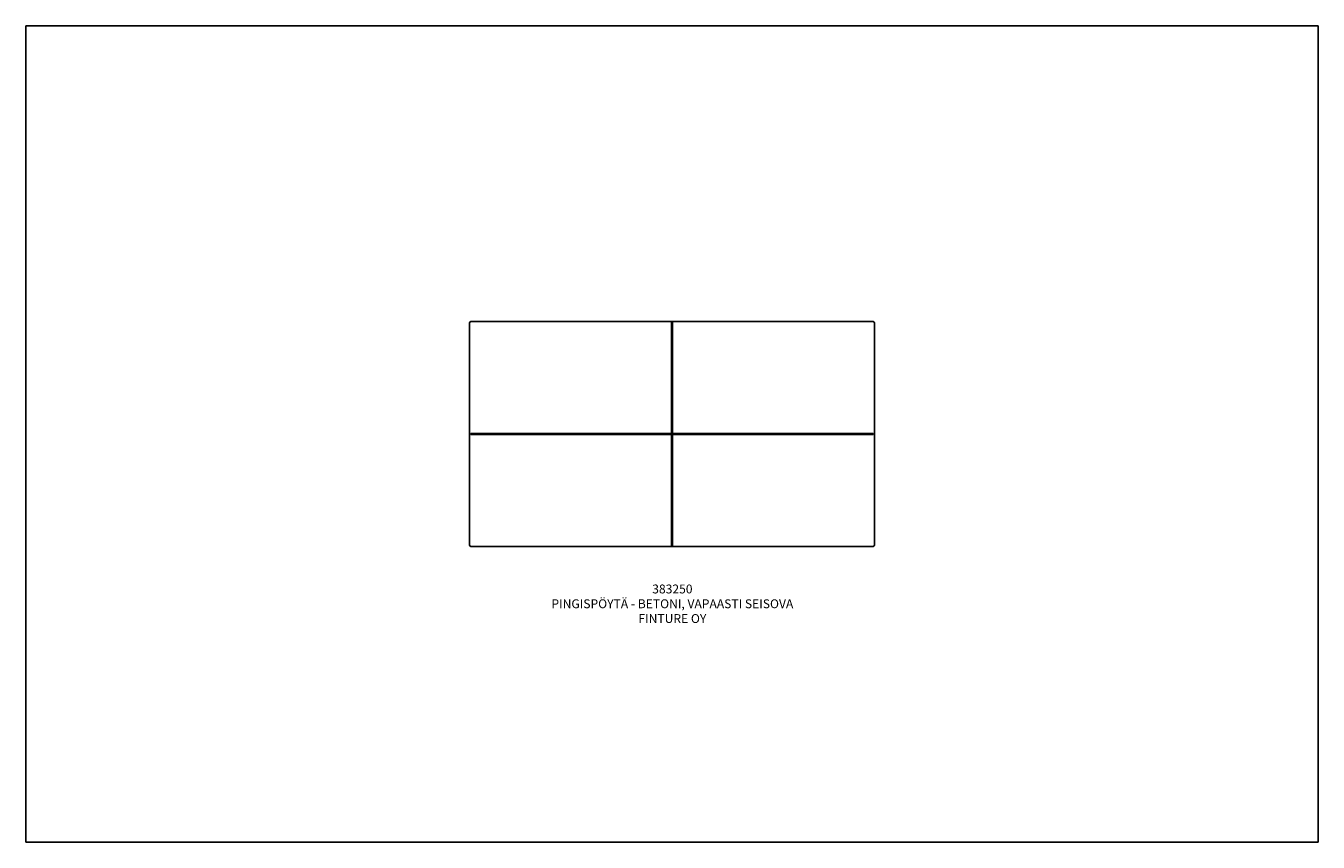
# Model space of a CAD drawing. Units: millimetres. Extents: x 14203 to 22943, y 1065 to 6585.
import ezdxf
from ezdxf.lldxf.tags import DXFTag

# ---------------------------------------------------------------- set-up
doc = ezdxf.new("R2010")
doc.units = ezdxf.units.MM
doc.layers.add('Default', color=7, linetype='Continuous')
doc.layers.add('Visible_(ISO)', color=7, linetype='Continuous')
tags = doc.linetypes.add('HIDDEN2', pattern=[4.7625, 3.175, -1.5875]).pattern_tags.tags
tags[6:7] = [DXFTag(74, 4), DXFTag(75, 0), DXFTag(340, '0'), DXFTag(46, 0.0), DXFTag(50, 0.0), DXFTag(44, 0.0), DXFTag(45, 0.0)]
tags[4:5] = [DXFTag(74, 4), DXFTag(75, 0), DXFTag(340, '0'), DXFTag(46, 0.0), DXFTag(50, 0.0), DXFTag(44, 0.0), DXFTag(45, 0.0)]

# ---------------------------------------------------------------- blocks, each defined once
blk = doc.blocks.new('SE5')
at = {"layer": 'Visible_(ISO)', "color": 7, "linetype": 'Continuous'}
for p, q in [((17203.3, 4574.7), (17203.3, 3074.7)), ((18570.8, 4584.7), (17213.3, 4584.7)), ((18570.8, 4574.7), (18570.8, 4584.7)), ((18575.8, 4584.7), (18570.8, 4584.7)), ((18570.8, 4574.7), (18570.8, 3074.7)), ((18575.8, 4584.7), (18575.8, 4574.7)), ((19933.3, 4584.7), (18575.8, 4584.7)), ((18575.8, 3074.7), (18575.8, 4574.7)), ((19943.3, 3074.7), (19943.3, 4574.7)), ((17213.3, 3821.2), (17213.3, 3828.2)), ((17213.3, 3828.2), (18563.3, 3828.2)), ((18563.3, 3821.2), (17213.3, 3821.2)), ((18563.3, 3828.2), (18563.3, 3821.2)), ((18583.3, 3821.2), (18583.3, 3828.2)), ((18583.3, 3828.2), (19933.3, 3828.2)), ((19933.3, 3821.2), (18583.3, 3821.2)), ((19933.3, 3828.2), (19933.3, 3821.2)), ((17213.3, 3064.7), (18570.8, 3064.7)), ((18570.8, 3064.7), (18570.8, 3074.7)), ((18570.8, 3064.7), (18575.8, 3064.7)), ((18575.8, 3074.7), (18575.8, 3064.7)), ((18575.8, 3064.7), (19933.3, 3064.7))]:
    blk.add_line(p, q, dxfattribs=at)
for centre, start, end in [((17213.3, 4574.7), 90, 180), ((19933.3, 4574.7), 0, 90), ((17213.3, 3074.7), 180, 270), ((19933.3, 3074.7), 270, 0)]:
    blk.add_arc(centre, 10, start, end, dxfattribs=at)
blk = doc.blocks.new('SE4')
at = {"layer": 'Default'}
blk.add_blockref('SE5', (0, 0), dxfattribs=at)
blk = doc.blocks.new('SE7')
at = {"layer": 'Visible_(ISO)', "color": 7, "linetype": 'HIDDEN2'}
for p, q in [((14203.3, 1064.7), (14203.3, 6584.7)), ((14203.3, 6584.7), (22943.3, 6584.7)), ((22943.3, 6584.7), (22943.3, 1064.7)), ((22943.3, 1064.7), (14203.3, 1064.7))]:
    blk.add_line(p, q, dxfattribs=at)
blk = doc.blocks.new('SE6')
at = {"layer": 'Default'}
blk.add_blockref('SE7', (0, 0), dxfattribs=at)
blk = doc.blocks.new('SE3')
for name in ['SE6', 'SE4']:
    blk.add_blockref(name, (0, 0))
blk = doc.blocks.new('SE2')
at = {"layer": 'Default'}
blk.add_blockref('SE3', (0, 0), dxfattribs=at)
blk = doc.blocks.new('SE1')
blk.add_blockref('SE2', (0, 0))
at = {"layer": 'Default', "insert": (18575.8, 2806.7), "char_height": 60, "width": 1738.532, "attachment_point": 2}
blk.add_mtext('{\\fTahoma|b0||i0||c0|p34;\\C7;\\H60.;\\W1.;383250\\P}{\\fTahoma|b0||i0||c0|p34;\\C7;\\H60.;\\W1.;PINGISPÖYTÄ - BETONI, VAPAASTI SEISOVA\\P}{\\fTahoma|b0||i0||c0|p34;\\C7;\\H60.;\\W1.;FINTURE OY}', dxfattribs=at)
blk = doc.blocks.new('SE')
at = {"layer": 'Default'}
blk.add_blockref('SE1', (0, 0), dxfattribs=at)

msp = doc.modelspace()

# ---------------------------------------------------------------- block references
msp.add_blockref('SE', (0, 0))

doc.saveas('drawing.dxf')
